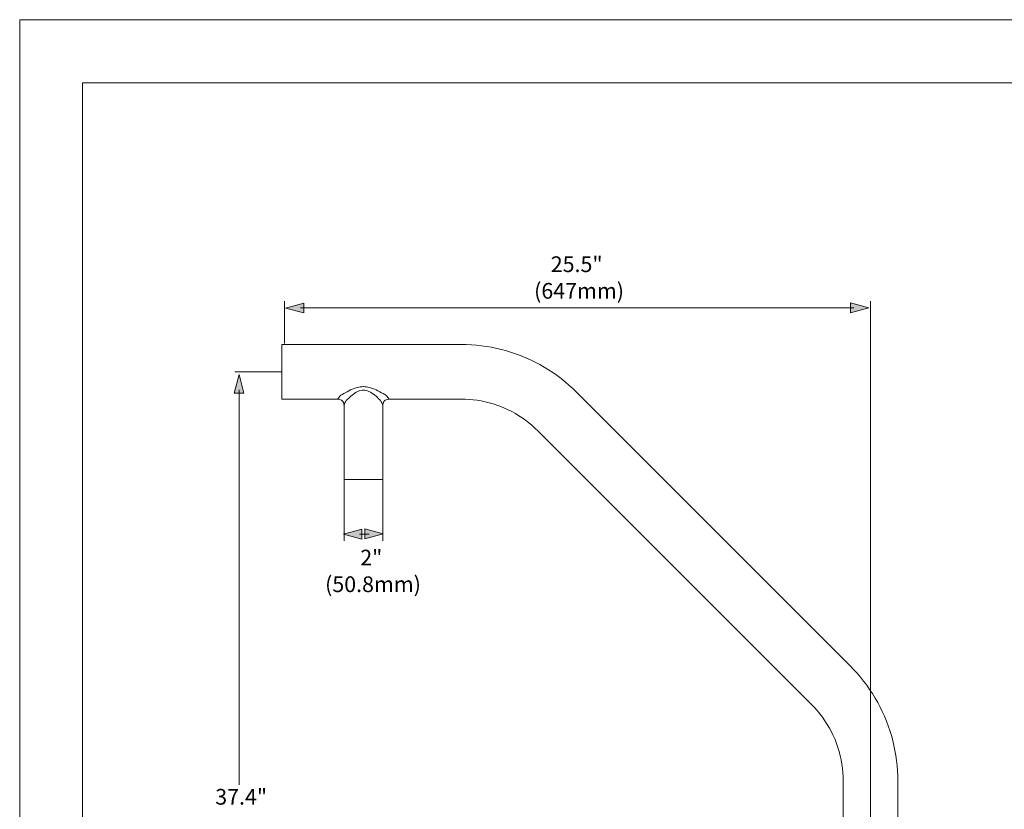
# Model space of a CAD drawing. Units: inches. Extents: x -1.4 to 15.2, y -2.5 to 10.1.
# Drawn here: x -1.4 to 6, y 4.2 to 10.1 of the extents above; entities that cross this region are included whole.
import ezdxf

# ---------------------------------------------------------------- set-up
doc = ezdxf.new("R2010")
doc.units = ezdxf.units.IN
doc.header["$MEASUREMENT"] = 0
doc.layers.add('Layer 1', color=7, linetype='Continuous')

# ---------------------------------------------------------------- blocks, each defined once
blk = doc.blocks.new('block 2')
at = {"layer": 'Layer 1', "lineweight": 0}
blk.add_lwpolyline([(-1.364237499999995, 10.09722222222222), (15.17117916666666, 10.09722222222222), (15.17117916666666, -1.595694444444436), (-1.364237499999995, -1.595694444444436), (-1.364237499999995, 10.09722222222222)], dxfattribs=at)
blk = doc.blocks.new('block 11')
at = {"layer": 'Layer 1', "lineweight": 0}
blk.add_lwpolyline([(0.7445074564083521, 7.931205238183692), (4.898750511963903, 7.931205238183692)], dxfattribs=at)
blk.add_lwpolyline([(0.7445074564083521, 7.931205238183692), (4.898750511963903, 7.931205238183692)], dxfattribs=at)
blk = doc.blocks.new('block 13')
at = {"layer": 'Layer 1', "true_color": 0x010101}
h = blk.add_hatch(color=178, dxfattribs=at)
h.dxf.hatch_style = 2
h.paths.add_polyline_path([(0.7696602341861257, 7.967976070588115), (0.6312880119639127, 7.930826071526616), (0.7696602341861257, 7.893669432766956)])
h = blk.add_hatch(color=178, dxfattribs=at)
h.dxf.hatch_style = 2
h.paths.add_polyline_path([(4.873386495657845, 7.894673294662121), (5.011773992161882, 7.931830238167903), (4.873386495657845, 7.968952459452339)])
at = {"layer": 'Layer 1', "lineweight": 0}
for points in [[(0.7696602341861257, 7.967976070588115), (0.6312880119639127, 7.930826071526616), (0.7696602341861257, 7.893669432766956), (0.7696602341861257, 7.967976070588115)], [(4.873386495657845, 7.894673294662121), (5.011773992161882, 7.931830238167903), (4.873386495657845, 7.968952459452339), (4.873386495657845, 7.894673294662121)]]:
    blk.add_lwpolyline(points, dxfattribs=at)
at = {"layer": 'Layer 1', "color": 7, "lineweight": 9, "true_color": 0xffffff}
blk.add_lwpolyline([(0.7445074564083521, 7.931205238183692), (4.898750511963903, 7.931205238183692)], dxfattribs=at)

msp = doc.modelspace()

# ---------------------------------------------------------------- hatches: boundary and pattern name
at = {"layer": 'Layer 1', "true_color": 0x010101}
h = msp.add_hatch(color=178, dxfattribs=at)
h.dxf.hatch_style = 2
h.paths.add_polyline_path([(0.3197435675194684, 7.292167754327137), (0.2825796786305798, 7.43075108415956), (0.2454644008527996, 7.292167754327137)])
h = msp.add_hatch(color=178, dxfattribs=at)
h.dxf.hatch_style = 2
h.paths.add_polyline_path([(1.067167178630573, 6.232665003314651), (1.205729678630582, 6.195515004253139), (1.205729678630582, 6.269808321655849)])
h = msp.add_hatch(color=178, dxfattribs=at)
h.dxf.hatch_style = 2
h.paths.add_polyline_path([(1.227240754433903, 6.196512226450168), (1.365601862049718, 6.233695558844172), (1.227240754433903, 6.270819169017462)])

# ---------------------------------------------------------------- linework, layer by layer
at = {"layer": 'Layer 1', "color": 7, "lineweight": 18, "true_color": 0xffffff}
for points in [[(-0.892015277777773, 9.623749999999998), (14.6982625, 9.623749999999998)], [(-0.892015277777773, 9.623749999999998), (-0.892015277777773, -1.123472222222214)]]:
    msp.add_lwpolyline(points, dxfattribs=at)
at = {"layer": 'Layer 1', "color": 7, "lineweight": 9, "true_color": 0xffffff}
for points in [[(0.6248921786305774, 7.66380385604993), (0.6248921786305774, 7.982563570219604)], [(5.024767047389205, 3.215209523986434), (5.024767047389205, 7.982563570219604)], [(5.024767047389205, 7.979145514750396), (5.025147602935148, 7.979145514750396)], [(0.5979213452972468, 7.452127766100286), (0.2510449564083501, 7.452127766100286)], [(0.2832032897416891, 4.349760131568902), (0.2832032897416891, 7.31752469813101)], [(1.071914400852797, 6.658026103680236), (1.071914400852797, 6.181348337944351)], [(1.071914400852797, 6.658026103680236), (1.071914400852797, 6.181348337944351)], [(1.362440751018463, 6.658026103680236), (1.362440751018463, 6.181348337944351)], [(1.186869956408347, 6.233065003304546), (1.259569956408351, 6.233065003304546)]]:
    msp.add_lwpolyline(points, dxfattribs=at)
at = {"layer": 'Layer 1', "color": 7, "lineweight": 15, "true_color": 0xffffff}
for points in [[(0.6045060675194615, 7.247035811022821), (0.6045060675194615, 7.65722607843832)], [(0.6248921786305774, 7.65722607843832), (0.6045060675194615, 7.65722607843832)], [(1.949937958399257, 7.65722607843832), (0.6248921786305774, 7.65722607843832)], [(0.6248921786305774, 7.65722607843832), (0.6252921786305781, 7.65722607843832)], [(2.816257380958644, 7.298366365281658), (2.788872659428206, 7.325323309045112), (2.760315715705171, 7.351080252838882), (2.730971272002029, 7.375839974435621), (2.701017106092068, 7.400417751592512), (2.670444956408371, 7.422966362133997), (2.638896274328039, 7.445514972675483), (2.606540719589841, 7.466505249923001), (2.573792178630558, 7.486489971640367), (2.540236623075038, 7.505662193378257), (2.506293499900089, 7.52382330403058), (2.471742111884042, 7.540798303601756), (2.436585168327737, 7.556564969870124), (2.400858780341372, 7.570956636173226), (2.364910170138399, 7.584702469159311), (2.328756004385064, 7.597092746624083), (2.292019894201985, 7.60870246855302), (2.254679617367502, 7.618685801634152), (2.217326840533335, 7.627848301402688), (2.1795796192647, 7.63564691231679), (2.141839342440309, 7.642238877211398), (2.103692121181767, 7.647637189791667), (2.06514489993333, 7.65182746746359), (2.02700601200791, 7.654838578498634), (1.988458845297247, 7.656812189559887), (1.949937958399257, 7.65722607843832)], [(0.6045060675194615, 7.452127766100286), (0.6049060675194621, 7.452127766100286)], [(1.120138011963907, 7.315741364842729), (1.133735234186133, 7.321533031363085)], [(1.133735234186133, 7.321533031363085), (1.147908845297239, 7.326917753449278)], [(1.147908845297239, 7.326917753449278), (1.162476900852804, 7.331921919989528)], [(1.162476900852804, 7.331921919989528), (1.172263011963903, 7.334912197691765)], [(1.172263011963903, 7.334912197691765), (1.193054678630574, 7.338499697601137)], [(1.193054678630574, 7.338499697601137), (1.20383106751947, 7.339708030903946)], [(1.20383106751947, 7.339708030903946), (1.2146144008528, 7.340310808666496)], [(1.2146144008528, 7.340310808666496), (1.216804678630574, 7.340310808666496)], [(1.218397734186131, 7.340310808666496), (1.216804678630574, 7.340310808666496)], [(1.229194956408353, 7.339708030903946), (1.218397734186131, 7.340310808666496)], [(1.239983809667542, 7.338499697601137), (1.229194956408353, 7.339708030903946)], [(1.260736623075015, 7.334912197691765), (1.239983809667542, 7.338499697601137)], [(1.270528289741681, 7.331921919989528), (1.260736623075015, 7.334912197691765)], [(1.285503252962068, 7.326917753449278), (1.270528289741681, 7.331921919989528)], [(1.299289363724913, 7.321533031363085), (1.285503252962068, 7.326917753449278)], [(1.312867141159687, 7.315741364842729), (1.299289363724913, 7.321533031363085)], [(0.6045060675194615, 7.247035811022821), (0.6248921786305774, 7.247035811022821)], [(0.6248921786305774, 7.247035811022821), (1.024103289741687, 7.247035811022821)], [(1.024103289741687, 7.247035811022821), (1.040074123075025, 7.269795532670084)], [(1.071215789741687, 7.19970664555179), (1.070828289741687, 7.206698312041832), (1.069228289741684, 7.214280543878064), (1.066224123075017, 7.221271922784783), (1.062025511963914, 7.227449700406496), (1.057454678630569, 7.232862200269765), (1.051860234186127, 7.237846922366063), (1.045465789741684, 7.241623311159552), (1.038486623075022, 7.24443858886621), (1.031488011963903, 7.246228866598762), (1.024103289741687, 7.247035811022821)], [(1.040074123075025, 7.269795532670084), (1.047663011963904, 7.275192754755961)], [(1.047663011963904, 7.275192754755961), (1.056640789741689, 7.280977476832049)], [(1.056640789741689, 7.280977476832049), (1.068442178630575, 7.287983032210629)], [(1.068442178630575, 7.287983032210629), (1.080811623075015, 7.294976087589525)], [(1.101976900852795, 7.249823310952403), (1.094781067519458, 7.242851088906313), (1.088196345297244, 7.235459422426376), (1.082811623075018, 7.227063589305139), (1.078214400852794, 7.218274700638276), (1.074199123075017, 7.209295534198443), (1.071215789741687, 7.19970664555179)], [(1.080811623075015, 7.294976087589525), (1.093581067519469, 7.302156642963685)], [(1.093581067519469, 7.302156642963685), (1.107375511963912, 7.309542753888207)], [(1.111363011963906, 7.258612199619265), (1.101976900852795, 7.249823310952403)], [(1.101976900852795, 7.249823310952403), (1.102376900852795, 7.249823310952403)], [(1.107375511963912, 7.309542753888207), (1.120138011963907, 7.315741364842729)], [(1.121351900852801, 7.267624699391591), (1.111363011963906, 7.258612199619265)], [(1.13173523418613, 7.276401088058769), (1.121351900852801, 7.267624699391591)], [(1.141717178630579, 7.283778865650169), (1.13173523418613, 7.276401088058769)], [(1.152507456408355, 7.291374698791615), (1.141717178630579, 7.283778865650169)], [(1.163290789741685, 7.297966365291763), (1.152507456408355, 7.291374698791615)], [(1.174460234186136, 7.304130254024939), (1.163290789741685, 7.297966365291763)], [(1.190640789741691, 7.310356642756536), (1.174460234186136, 7.304130254024939)], [(1.206821345297246, 7.31373303156013), (1.190640789741691, 7.310356642756536)], [(1.2146144008528, 7.314146920438563), (1.206821345297246, 7.31373303156013)], [(1.216804678630574, 7.314146920438563), (1.2146144008528, 7.314146920438563)], [(1.216804678630574, 7.314146920438563), (1.218397734186131, 7.314146920438563)], [(1.218397734186131, 7.314146920438563), (1.226203254460112, 7.31373303156013)], [(1.226203254460112, 7.31373303156013), (1.242378254051497, 7.310356642756536)], [(1.242378254051497, 7.310356642756536), (1.258539364754344, 7.304130254024939)], [(1.258539364754344, 7.304130254024939), (1.269728253360578, 7.297966365291763)], [(1.269728253360578, 7.297966365291763), (1.280904641967128, 7.291374698791615)], [(1.280904641967128, 7.291374698791615), (1.291287975038156, 7.283778865650169)], [(1.291287975038156, 7.283778865650169), (1.301290752563242, 7.276401088058769)], [(1.301290752563242, 7.276401088058769), (1.311667178630576, 7.267624699391591)], [(1.311667178630576, 7.267624699391591), (1.321628252049474, 7.258612199619265)], [(1.325650474170086, 7.309542753888207), (1.312867141159687, 7.315741364842729)], [(1.321628252049474, 7.258612199619265), (1.331021307367741, 7.249823310952403)], [(1.339424084933247, 7.302156642963685), (1.325650474170086, 7.309542753888207)], [(1.361796306590299, 7.19970664555179), (1.358806067519468, 7.209295534198443), (1.355204640090152, 7.218274700638276), (1.350214362438439, 7.227063589305139), (1.344815751463708, 7.235459422426376), (1.338243529407514, 7.242851088906313), (1.331021307367741, 7.249823310952403)], [(1.331021307367741, 7.249823310952403), (1.331644918463098, 7.249823310952403)], [(1.352200473499377, 7.294976087589525), (1.339424084933247, 7.302156642963685)], [(1.364774084292852, 7.287983032210629), (1.352200473499377, 7.294976087589525)], [(1.409119916505915, 7.247035811022821), (1.401931067519462, 7.246228866598762), (1.394539361318695, 7.24443858886621), (1.387343528167144, 7.241623311159552), (1.381158806101161, 7.237846922366063), (1.375569956408349, 7.232862200269765), (1.370979639691642, 7.227449700406496), (1.366781028686596, 7.221271922784783), (1.364190750974255, 7.214280543878064), (1.362210195468732, 7.206698312041832), (1.361796306590299, 7.19970664555179)], [(1.376376861777519, 7.280977476832049), (1.364774084292852, 7.287983032210629)], [(1.38537686155016, 7.275192754755961), (1.376376861777519, 7.280977476832049)], [(1.392944956408352, 7.269795532670084), (1.38537686155016, 7.275192754755961)], [(1.409119916505915, 7.247035811022821), (1.392944956408352, 7.269795532670084)], [(1.408508805410242, 7.247035811022821), (1.949937958399257, 7.247035811022821)], [(2.526069956408365, 7.008381650385066), (2.504497666612123, 7.029560816516701), (2.481724056076321, 7.049723316007366), (2.458178223337806, 7.069070537740824), (2.434218501720857, 7.087876092821311), (2.409254613462609, 7.105251092382382), (2.383485169669155, 7.122212203065019), (2.357510170325339, 7.138013591554731), (2.330960170996061, 7.152389980080443), (2.303589338354161, 7.16613720195538), (2.275642116837945, 7.178927479410049), (2.247871284206162, 7.190517756895032), (2.219307396038857, 7.201299701067101), (2.190376841214149, 7.210889978602609), (2.1610115641782, 7.219264978391038), (2.131469898257819, 7.226656644870975), (2.10169906567656, 7.232862200269765), (2.071357399776389, 7.237846922366063), (2.041199067204919, 7.242037200037985), (2.010824067972256, 7.244852477744644), (1.980679624289324, 7.246635811032926), (1.949937958399257, 7.247035811022821)], [(4.870992051273888, 5.243624750522131), (2.816257380958644, 7.298366365281658)], [(1.071215789741687, 7.19970664555179), (1.071215789741687, 6.642923326283986)], [(1.361796306590299, 7.19970664555179), (1.361796306590299, 6.642923326283986)], [(2.526069956408365, 7.008381650385066), (4.580830947492864, 4.953423368964346)], [(1.071215789741687, 6.642923326283986), (1.216804678630574, 6.642923326283986)], [(1.361796306590299, 6.642923326283986), (1.216804678630574, 6.642923326283986)], [(5.229858708874821, 4.377095605745833), (5.229065653339299, 4.415648382549685), (5.227458845297229, 4.45417615935417), (5.224467042344359, 4.492702547269801), (5.219855931349735, 4.530842824084074), (5.21448509815208, 4.569009489786569), (5.207907320540471, 4.606533099949754), (5.200528289741694, 4.644280543878065), (5.191325376514921, 4.682019209153926), (5.180936487888478, 4.718966430442783), (5.169753154837659, 4.75570948507013), (5.157362877372886, 4.792269206368776), (5.143603155498264, 4.828198372127796), (5.129218433639431, 4.863978926779459), (5.113044822936899, 4.898715037013062), (5.096469823355619, 4.93346364724635), (5.078092046042102, 4.967609479717086), (5.059123990965721, 5.000941423319495), (5.039158713692308, 5.033921978041891), (5.017958845297244, 5.065673366128673), (4.995612881459035, 5.097194198665723), (4.972819956408355, 5.128376142322446), (4.948507327093466, 5.158120586015482), (4.923503161058457, 5.187506696384237), (4.897760106153227, 5.215819195669003), (4.870992051273888, 5.243624750522131)], [(4.819465663686666, 4.377095605745833), (4.819079552585309, 4.409444216039749), (4.817078163746979, 4.441181715237993), (4.814080941600474, 4.473144214430552), (4.80946288616158, 4.504692824744678), (4.803685108529761, 4.536267823947027), (4.797105942029298, 4.567612267599643), (4.788921220013839, 4.598360877933979), (4.779725386912812, 4.628926154939614), (4.769342053841783, 4.6592733763952), (4.757779554133877, 4.689012264532821), (4.744989276679209, 4.718390041568455), (4.730808721481885, 4.747123374175922), (4.715414277426336, 4.775281706797917), (4.699253166723489, 4.803066428318238), (4.682285111596583, 4.83001665498917), (4.664103167611453, 4.855970593648433), (4.644504556995444, 4.881726148553349), (4.62435594639333, 4.906697210544735), (4.603190669150232, 4.930277536215726), (4.580830947492864, 4.953423368964346)], [(4.819465663686666, 4.377095605745833), (4.819465663686666, 3.208413690824778)], [(5.229858708874821, 3.208413690824778), (5.229858708874821, 4.377095605745833)]]:
    msp.add_lwpolyline(points, dxfattribs=at)
at = {"layer": 'Layer 1', "lineweight": 0}
for points in [[(0.3197435675194684, 7.292167754327137), (0.2825796786305798, 7.43075108415956), (0.2454644008527996, 7.292167754327137), (0.3197435675194684, 7.292167754327137)], [(1.067167178630573, 6.232665003314651), (1.205729678630582, 6.195515004253139), (1.205729678630582, 6.269808321655849)], [(1.205729678630582, 6.269808321655849), (1.067167178630573, 6.232665003314651)], [(1.227240754433903, 6.196512226450168), (1.365601862049718, 6.233695558844172), (1.227240754433903, 6.270819169017462), (1.227240754433903, 6.196512226450168)]]:
    msp.add_lwpolyline(points, dxfattribs=at)

# ---------------------------------------------------------------- block references
at = {"layer": 'Layer 1'}
for name in ['block 2', 'block 13', 'block 11']:
    msp.add_blockref(name, (0, 0), dxfattribs=at)

# ---------------------------------------------------------------- texts
at = {"layer": 'Layer 1', "color": 179, "true_color": 0x221f1f, "char_height": 0.118, "attachment_point": 7}
for s, insert in [('\\f12 pt. Helvetica* 45 Light   02472|b0|i0|c0|p34;\\W1;25.5"', (2.62325666505674, 8.201109992133246)), ('\\f12 pt. Helvetica* 45 Light   02472|b0|i0|c0|p34;\\W1;(647mm)', (2.49825666505674, 8.001104566786024)), ('\\f12 pt. Helvetica* 45 Light   02472|b0|i0|c0|p34;\\W1;2" ', (1.192813854998146, 5.997015635172525)), ('\\f12 pt. Helvetica* 45 Light   02472|b0|i0|c0|p34;\\W1;(50.8mm)', (0.9288164591648131, 5.797010209825303)), ('\\f12 pt. Helvetica* 45 Light   02472|b0|i0|c0|p34;\\W1;37.4" ', (0.104090116009906, 4.200007836023966))]:
    msp.add_mtext(s, dxfattribs=dict(at, insert=insert))

doc.saveas('drawing.dxf')
